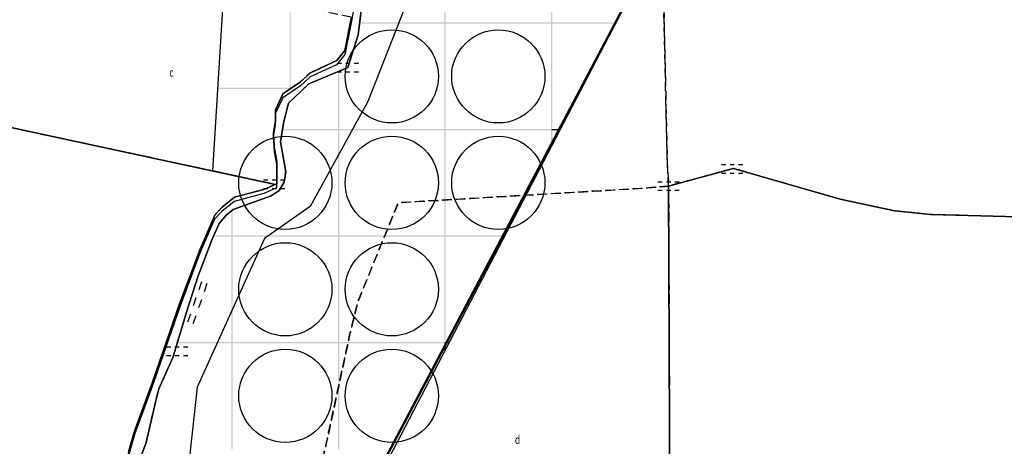
# Model space of a CAD drawing. Extents: x 307363 to 315298, y 6733170 to 6743554.
# Drawn here: x 308565 to 308796, y 6738833 to 6738934 of the extents above; entities that cross this region are included whole.
import ezdxf
from ezdxf.enums import TextEntityAlignment as Align

# ---------------------------------------------------------------- set-up
doc = ezdxf.new("R2010")
doc.units = 0
doc.header["$MEASUREMENT"] = 0
doc.linetypes.add('CACHE', pattern=[3, 2, -1, 0, 1.03824e-298])
doc.layers.get('0').update_dxf_attribs({"linetype": 'CONTINUOUS'})
for name, color, linetype in [('BORNE', 7, 'CONTINUOUS'), ('ER_EBC', 7, 'CONTINUOUS'), ('HYDRO', 4, 'CONTINUOUS'), ('PARCELLES', 82, 'CONTINUOUS'), ('PLU2', 7, 'CONTINUOUS'), ('PLUDIV', 7, 'CONTINUOUS'), ('SUBDI', 2, 'CACHE')]:
    doc.layers.add(name, color=color, linetype=linetype)
doc.styles.add('SUBDI', font='ROMANS')

# ---------------------------------------------------------------- blocks, each defined once
blk = doc.blocks.new('*U404', base_point=(308730.23, 6739082.7))
at = {"color": 3, "linetype": 'Continuous'}
for centre in [(308652.61, 6738920.2), (308677.61, 6738920.2), (308627.61, 6738895.2), (308652.61, 6738895.2), (308677.61, 6738895.2), (308627.61, 6738870.2), (308652.61, 6738870.2), (308627.61, 6738845.2), (308652.61, 6738845.2)]:
    blk.add_circle(centre, 10.94, dxfattribs=at)
for points in [[(308665.26, 6738957.7), (308664.96, 6738957.7), (308665.26, 6738932.7), (308664.96, 6738932.7)], [(308664.96, 6738932.7), (308665.26, 6738932.7), (308664.96, 6738957.7), (308665.26, 6738957.7)], [(308690.26, 6738957.7), (308689.96, 6738957.7), (308690.26, 6738932.7), (308689.96, 6738932.7)], [(308689.96, 6738932.7), (308690.26, 6738932.7), (308689.96, 6738957.7), (308690.26, 6738957.7)], [(308665.11, 6738932.55), (308665.11, 6738932.85), (308645.08, 6738932.55), (308645.08, 6738932.85)], [(308665.11, 6738932.55), (308665.11, 6738932.85), (308645.08, 6738932.55), (308645.08, 6738932.85)], [(308665.26, 6738932.7), (308664.96, 6738932.7), (308665.26, 6738907.7), (308664.96, 6738907.7)], [(308664.96, 6738907.7), (308665.26, 6738907.7), (308664.96, 6738932.7), (308665.26, 6738932.7)], [(308665.11, 6738932.85), (308665.11, 6738932.55), (308690.11, 6738932.85), (308690.11, 6738932.55)], [(308690.11, 6738932.55), (308690.11, 6738932.85), (308665.11, 6738932.55), (308665.11, 6738932.85)], [(308690.26, 6738932.7), (308689.96, 6738932.7), (308690.26, 6738907.7), (308689.96, 6738907.7)], [(308689.96, 6738907.7), (308690.26, 6738907.7), (308689.96, 6738932.7), (308690.26, 6738932.7)], [(308705.18, 6738932.55), (308705.18, 6738932.85), (308690.11, 6738932.55), (308690.11, 6738932.85)], [(308705.18, 6738932.55), (308705.18, 6738932.85), (308690.11, 6738932.55), (308690.11, 6738932.85)], [(308640.26, 6738921.37), (308639.96, 6738921.37), (308640.26, 6738907.7), (308639.96, 6738907.7)], [(308640.26, 6738921.37), (308639.96, 6738921.37), (308640.26, 6738907.7), (308639.96, 6738907.7)], [(308640.11, 6738907.55), (308640.11, 6738907.85), (308626.94, 6738907.55), (308626.94, 6738907.85)], [(308640.11, 6738907.55), (308640.11, 6738907.85), (308626.94, 6738907.55), (308626.94, 6738907.85)], [(308640.26, 6738907.7), (308639.96, 6738907.7), (308640.26, 6738882.7), (308639.96, 6738882.7)], [(308639.96, 6738882.7), (308640.26, 6738882.7), (308639.96, 6738907.7), (308640.26, 6738907.7)], [(308640.11, 6738907.85), (308640.11, 6738907.55), (308665.11, 6738907.85), (308665.11, 6738907.55)], [(308665.11, 6738907.55), (308665.11, 6738907.85), (308640.11, 6738907.55), (308640.11, 6738907.85)], [(308665.26, 6738907.7), (308664.96, 6738907.7), (308665.26, 6738882.7), (308664.96, 6738882.7)], [(308664.96, 6738882.7), (308665.26, 6738882.7), (308664.96, 6738907.7), (308665.26, 6738907.7)], [(308665.11, 6738907.85), (308665.11, 6738907.55), (308690.11, 6738907.85), (308690.11, 6738907.55)], [(308690.11, 6738907.55), (308690.11, 6738907.85), (308665.11, 6738907.55), (308665.11, 6738907.85)], [(308690.26, 6738907.7), (308689.96, 6738907.7), (308690.26, 6738903.78), (308689.96, 6738903.78)], [(308690.26, 6738907.7), (308689.96, 6738907.7), (308690.26, 6738903.78), (308689.96, 6738903.78)], [(308692.15, 6738907.55), (308692.15, 6738907.85), (308690.11, 6738907.55), (308690.11, 6738907.85)], [(308692.15, 6738907.55), (308692.15, 6738907.85), (308690.11, 6738907.55), (308690.11, 6738907.85)], [(308615.26, 6738888.75), (308614.96, 6738888.75), (308615.26, 6738882.7), (308614.96, 6738882.7)], [(308615.26, 6738888.75), (308614.96, 6738888.75), (308615.26, 6738882.7), (308614.96, 6738882.7)], [(308615.11, 6738882.55), (308615.11, 6738882.85), (308610.77, 6738882.55), (308610.77, 6738882.85)], [(308615.11, 6738882.55), (308615.11, 6738882.85), (308610.77, 6738882.55), (308610.77, 6738882.85)], [(308615.26, 6738882.7), (308614.96, 6738882.7), (308615.26, 6738857.7), (308614.96, 6738857.7)], [(308614.96, 6738857.7), (308615.26, 6738857.7), (308614.96, 6738882.7), (308615.26, 6738882.7)], [(308615.11, 6738882.85), (308615.11, 6738882.55), (308640.11, 6738882.85), (308640.11, 6738882.55)], [(308640.11, 6738882.55), (308640.11, 6738882.85), (308615.11, 6738882.55), (308615.11, 6738882.85)], [(308640.26, 6738882.7), (308639.96, 6738882.7), (308640.26, 6738857.7), (308639.96, 6738857.7)], [(308639.96, 6738857.7), (308640.26, 6738857.7), (308639.96, 6738882.7), (308640.26, 6738882.7)], [(308640.11, 6738882.85), (308640.11, 6738882.55), (308665.11, 6738882.85), (308665.11, 6738882.55)], [(308665.11, 6738882.55), (308665.11, 6738882.85), (308640.11, 6738882.55), (308640.11, 6738882.85)], [(308665.26, 6738882.7), (308664.96, 6738882.7), (308665.26, 6738857.7), (308664.96, 6738857.7)], [(308664.96, 6738857.7), (308665.26, 6738857.7), (308664.96, 6738882.7), (308665.26, 6738882.7)], [(308679.13, 6738882.55), (308679.13, 6738882.85), (308665.11, 6738882.55), (308665.11, 6738882.85)], [(308679.13, 6738882.55), (308679.13, 6738882.85), (308665.11, 6738882.55), (308665.11, 6738882.85)], [(308615.11, 6738857.55), (308615.11, 6738857.85), (308602.28, 6738857.55), (308602.28, 6738857.85)], [(308615.11, 6738857.55), (308615.11, 6738857.85), (308602.28, 6738857.55), (308602.28, 6738857.85)], [(308615.11, 6738857.85), (308615.11, 6738857.55), (308640.11, 6738857.85), (308640.11, 6738857.55)], [(308640.11, 6738857.55), (308640.11, 6738857.85), (308615.11, 6738857.55), (308615.11, 6738857.85)], [(308640.11, 6738857.85), (308640.11, 6738857.55), (308665.11, 6738857.85), (308665.11, 6738857.55)], [(308665.11, 6738857.55), (308665.11, 6738857.85), (308640.11, 6738857.55), (308640.11, 6738857.85)], [(308666.1, 6738857.55), (308666.1, 6738857.85), (308665.11, 6738857.55), (308665.11, 6738857.85)], [(308666.1, 6738857.55), (308666.1, 6738857.85), (308665.11, 6738857.55), (308665.11, 6738857.85)], [(308615.26, 6738857.7), (308614.96, 6738857.7), (308615.26, 6738832.7), (308614.96, 6738832.7)], [(308614.96, 6738832.7), (308615.26, 6738832.7), (308614.96, 6738857.7), (308615.26, 6738857.7)], [(308640.26, 6738857.7), (308639.96, 6738857.7), (308640.26, 6738832.7), (308639.96, 6738832.7)], [(308639.96, 6738832.7), (308640.26, 6738832.7), (308639.96, 6738857.7), (308640.26, 6738857.7)], [(308665.26, 6738857.7), (308664.96, 6738857.7), (308665.26, 6738855.8), (308664.96, 6738855.8)], [(308665.26, 6738857.7), (308664.96, 6738857.7), (308665.26, 6738855.8), (308664.96, 6738855.8)]]:
    blk.add_trace(points, dxfattribs=at)
blk = doc.blocks.new('*U405', base_point=(308582.64, 6739092.41))
at = {"color": 3, "linetype": 'Continuous'}
for centre in [(308641.24, 6739029.91), (308641.24, 6739004.91), (308641.24, 6738979.91)]:
    blk.add_circle(centre, 10.94, dxfattribs=at)
for points in [[(308603.89, 6739087.09), (308603.59, 6739087.09), (308603.89, 6739067.41), (308603.59, 6739067.41)], [(308603.89, 6739087.09), (308603.59, 6739087.09), (308603.89, 6739067.41), (308603.59, 6739067.41)], [(308628.89, 6739077.07), (308628.59, 6739077.07), (308628.89, 6739067.41), (308628.59, 6739067.41)], [(308628.89, 6739077.07), (308628.59, 6739077.07), (308628.89, 6739067.41), (308628.59, 6739067.41)], [(308603.74, 6739067.26), (308603.74, 6739067.56), (308579.13, 6739067.26), (308579.13, 6739067.56)], [(308603.74, 6739067.26), (308603.74, 6739067.56), (308579.13, 6739067.26), (308579.13, 6739067.56)], [(308603.89, 6739067.41), (308603.59, 6739067.41), (308603.89, 6739055.78), (308603.59, 6739055.78)], [(308603.89, 6739067.41), (308603.59, 6739067.41), (308603.89, 6739055.78), (308603.59, 6739055.78)], [(308603.74, 6739067.56), (308603.74, 6739067.26), (308628.74, 6739067.56), (308628.74, 6739067.26)], [(308628.74, 6739067.26), (308628.74, 6739067.56), (308603.74, 6739067.26), (308603.74, 6739067.56)], [(308628.89, 6739067.41), (308628.59, 6739067.41), (308628.89, 6739042.41), (308628.59, 6739042.41)], [(308628.59, 6739042.41), (308628.89, 6739042.41), (308628.59, 6739067.41), (308628.89, 6739067.41)], [(308638.56, 6739067.26), (308638.56, 6739067.56), (308628.74, 6739067.26), (308628.74, 6739067.56)], [(308638.56, 6739067.26), (308638.56, 6739067.56), (308628.74, 6739067.26), (308628.74, 6739067.56)], [(308653.89, 6739058.25), (308653.59, 6739058.25), (308653.89, 6739042.41), (308653.59, 6739042.41)], [(308653.89, 6739058.25), (308653.59, 6739058.25), (308653.89, 6739042.41), (308653.59, 6739042.41)], [(308628.74, 6739042.26), (308628.74, 6739042.56), (308610.25, 6739042.26), (308610.25, 6739042.56)], [(308628.74, 6739042.26), (308628.74, 6739042.56), (308610.25, 6739042.26), (308610.25, 6739042.56)], [(308628.89, 6739042.41), (308628.59, 6739042.41), (308628.89, 6739017.41), (308628.59, 6739017.41)], [(308628.59, 6739017.41), (308628.89, 6739017.41), (308628.59, 6739042.41), (308628.89, 6739042.41)], [(308628.74, 6739042.56), (308628.74, 6739042.26), (308653.74, 6739042.56), (308653.74, 6739042.26)], [(308653.74, 6739042.26), (308653.74, 6739042.56), (308628.74, 6739042.26), (308628.74, 6739042.56)], [(308653.89, 6739042.41), (308653.59, 6739042.41), (308653.89, 6739017.41), (308653.59, 6739017.41)], [(308653.59, 6739017.41), (308653.89, 6739017.41), (308653.59, 6739042.41), (308653.89, 6739042.41)], [(308657.99, 6739042.26), (308657.99, 6739042.56), (308653.74, 6739042.26), (308653.74, 6739042.56)], [(308657.99, 6739042.26), (308657.99, 6739042.56), (308653.74, 6739042.26), (308653.74, 6739042.56)], [(308628.74, 6739017.26), (308628.74, 6739017.56), (308606.29, 6739017.26), (308606.29, 6739017.56)], [(308628.74, 6739017.26), (308628.74, 6739017.56), (308606.29, 6739017.26), (308606.29, 6739017.56)], [(308628.89, 6739017.41), (308628.59, 6739017.41), (308628.89, 6738992.41), (308628.59, 6738992.41)], [(308628.59, 6738992.41), (308628.89, 6738992.41), (308628.59, 6739017.41), (308628.89, 6739017.41)], [(308628.74, 6739017.56), (308628.74, 6739017.26), (308653.74, 6739017.56), (308653.74, 6739017.26)], [(308653.74, 6739017.26), (308653.74, 6739017.56), (308628.74, 6739017.26), (308628.74, 6739017.56)], [(308653.89, 6739017.41), (308653.59, 6739017.41), (308653.89, 6738992.41), (308653.59, 6738992.41)], [(308653.59, 6738992.41), (308653.89, 6738992.41), (308653.59, 6739017.41), (308653.89, 6739017.41)], [(308657.74, 6739017.26), (308657.74, 6739017.56), (308653.74, 6739017.26), (308653.74, 6739017.56)], [(308657.74, 6739017.26), (308657.74, 6739017.56), (308653.74, 6739017.26), (308653.74, 6739017.56)], [(308628.74, 6738992.26), (308628.74, 6738992.56), (308608.84, 6738992.26), (308608.84, 6738992.56)], [(308628.74, 6738992.26), (308628.74, 6738992.56), (308608.84, 6738992.26), (308608.84, 6738992.56)], [(308628.89, 6738992.41), (308628.59, 6738992.41), (308628.89, 6738967.41), (308628.59, 6738967.41)], [(308628.59, 6738967.41), (308628.89, 6738967.41), (308628.59, 6738992.41), (308628.89, 6738992.41)], [(308628.74, 6738992.56), (308628.74, 6738992.26), (308653.74, 6738992.56), (308653.74, 6738992.26)], [(308653.74, 6738992.26), (308653.74, 6738992.56), (308628.74, 6738992.26), (308628.74, 6738992.56)], [(308653.89, 6738992.41), (308653.59, 6738992.41), (308653.89, 6738980.82), (308653.59, 6738980.82)], [(308653.89, 6738992.41), (308653.59, 6738992.41), (308653.89, 6738980.82), (308653.59, 6738980.82)], [(308655.24, 6738992.26), (308655.24, 6738992.56), (308653.74, 6738992.26), (308653.74, 6738992.56)], [(308655.24, 6738992.26), (308655.24, 6738992.56), (308653.74, 6738992.26), (308653.74, 6738992.56)], [(308628.74, 6738967.26), (308628.74, 6738967.56), (308611.4, 6738967.26), (308611.4, 6738967.56)], [(308628.74, 6738967.26), (308628.74, 6738967.56), (308611.4, 6738967.26), (308611.4, 6738967.56)], [(308628.89, 6738967.41), (308628.59, 6738967.41), (308628.89, 6738942.41), (308628.59, 6738942.41)], [(308628.59, 6738942.41), (308628.89, 6738942.41), (308628.59, 6738967.41), (308628.89, 6738967.41)], [(308650.03, 6738967.26), (308650.03, 6738967.56), (308628.74, 6738967.26), (308628.74, 6738967.56)], [(308650.03, 6738967.26), (308650.03, 6738967.56), (308628.74, 6738967.26), (308628.74, 6738967.56)], [(308628.74, 6738942.26), (308628.74, 6738942.56), (308613.3, 6738942.26), (308613.3, 6738942.56)], [(308628.74, 6738942.26), (308628.74, 6738942.56), (308613.3, 6738942.26), (308613.3, 6738942.56)], [(308628.89, 6738942.41), (308628.59, 6738942.41), (308628.89, 6738917.41), (308628.59, 6738917.41)], [(308628.59, 6738917.41), (308628.89, 6738917.41), (308628.59, 6738942.41), (308628.89, 6738942.41)], [(308644.11, 6738942.26), (308644.11, 6738942.56), (308628.74, 6738942.26), (308628.74, 6738942.56)], [(308644.11, 6738942.26), (308644.11, 6738942.56), (308628.74, 6738942.26), (308628.74, 6738942.56)], [(308628.74, 6738917.26), (308628.74, 6738917.56), (308611.76, 6738917.26), (308611.76, 6738917.56)], [(308628.74, 6738917.26), (308628.74, 6738917.56), (308611.76, 6738917.26), (308611.76, 6738917.56)], [(308628.89, 6738917.41), (308628.59, 6738917.41), (308628.89, 6738917.27), (308628.59, 6738917.27)], [(308628.89, 6738917.41), (308628.59, 6738917.41), (308628.89, 6738917.27), (308628.59, 6738917.27)], [(308628.95, 6738917.26), (308628.95, 6738917.56), (308628.74, 6738917.26), (308628.74, 6738917.56)], [(308628.95, 6738917.26), (308628.95, 6738917.56), (308628.74, 6738917.26), (308628.74, 6738917.56)]]:
    blk.add_trace(points, dxfattribs=at)
blk = doc.blocks.new('INCONNU')
at = {"color": 7, "linetype": 'Continuous'}
for p, q in [((-1.667, 0.667), (-1, 0.667)), ((-0.333, 0.667), (0.333, 0.667)), ((1, 0.667), (1.667, 0.667)), ((-1.667, -0.667), (-1, -0.667)), ((-0.333, -0.667), (0.333, -0.667)), ((1, -0.667), (1.667, -0.667))]:
    blk.add_line(p, q, dxfattribs=at)
blk = doc.blocks.new('Allaire')
at = {"layer": 'HYDRO', "flags": 128}
for points in [[(308590.83, 6738832.08), (308592.27, 6738837.1), (308596.39, 6738848.38), (308602.88, 6738867.06), (308607.61, 6738879.64), (308611.03, 6738887.64), (308612.77, 6738889.46), (308615.65, 6738891.83), (308622.57, 6738893.65), (308625.24, 6738894.84), (308625.58, 6738894.98), (308625.62, 6738900.21), (308625.01, 6738903.5), (308624.8, 6738906.93), (308625.27, 6738909.77), (308625.28, 6738912.36), (308627.03, 6738916.1), (308631.21, 6738918.95), (308633.49, 6738921.05), (308639.69, 6738923.92), (308641.6, 6738926.29), (308643.14, 6738934.16)], [(308646.77, 6738946.35), (308644.74, 6738929.93), (308642.28, 6738922.28), (308633.12, 6738918.45), (308628.34, 6738913.93), (308627.17, 6738909.22), (308626.51, 6738904.81), (308627.69, 6738897.78), (308627.3, 6738895.34), (308626.16, 6738893.38), (308624.25, 6738892.15), (308615.36, 6738888.96), (308613.81, 6738887.67), (308612.11, 6738885.64), (308610.45, 6738882), (308607.17, 6738873.37), (308604.43, 6738864.81), (308601.66, 6738855.64), (308601.2, 6738854.16), (308597.94, 6738846.82), (308597.1, 6738843.68), (308594.95, 6738834.2), (308593.01, 6738828.96)]]:
    blk.add_lwpolyline(points, dxfattribs=at)
at = {"layer": 'PARCELLES', "flags": 128}
for points in [[(308643.14, 6738934.16), (308641.6, 6738926.29), (308639.69, 6738923.92), (308633.49, 6738921.05), (308631.21, 6738918.95), (308627.03, 6738916.1), (308625.28, 6738912.36), (308625.27, 6738909.77), (308624.8, 6738906.93), (308625.01, 6738903.5), (308625.62, 6738900.21), (308625.58, 6738894.98), (308625.24, 6738894.84), (308625.24, 6738894.84), (308551.53, 6738910.69)], [(308590.83, 6738832.08), (308592.27, 6738837.1), (308596.39, 6738848.38), (308602.88, 6738867.06), (308607.61, 6738879.64), (308611.03, 6738887.64), (308612.77, 6738889.46), (308615.65, 6738891.83), (308622.57, 6738893.65), (308625.24, 6738894.84), (308625.58, 6738894.98), (308625.62, 6738900.21), (308625.01, 6738903.5), (308624.8, 6738906.93), (308625.27, 6738909.77), (308625.28, 6738912.36), (308627.03, 6738916.1), (308631.21, 6738918.95), (308633.49, 6738921.05), (308639.69, 6738923.92), (308641.6, 6738926.29), (308643.14, 6738934.16)], [(308646.77, 6738946.35), (308644.74, 6738929.93), (308642.28, 6738922.28), (308633.12, 6738918.45), (308628.34, 6738913.93), (308627.17, 6738909.22), (308626.51, 6738904.81), (308627.69, 6738897.78), (308627.3, 6738895.34), (308626.16, 6738893.38), (308624.25, 6738892.15), (308615.36, 6738888.96), (308613.81, 6738887.67), (308612.11, 6738885.64), (308610.45, 6738882), (308607.17, 6738873.37), (308604.43, 6738864.81), (308601.66, 6738855.64), (308601.2, 6738854.16), (308597.94, 6738846.82), (308597.1, 6738843.68), (308594.95, 6738834.2), (308593.01, 6738828.96)], [(308593.01, 6738828.96), (308594.95, 6738834.2), (308597.1, 6738843.68), (308597.94, 6738846.82), (308601.2, 6738854.16), (308601.66, 6738855.64), (308604.43, 6738864.81), (308607.17, 6738873.37), (308610.45, 6738882), (308612.11, 6738885.64), (308613.81, 6738887.67), (308615.36, 6738888.96), (308624.25, 6738892.15), (308626.16, 6738893.38), (308627.3, 6738895.34), (308627.69, 6738897.78), (308626.51, 6738904.81), (308627.17, 6738909.22), (308628.34, 6738913.93), (308633.12, 6738918.45), (308642.28, 6738922.28), (308644.74, 6738929.93), (308646.77, 6738946.35)], [(308941.08, 6738879.52), (308925.2, 6738880.46), (308918.84, 6738880.38), (308912.54, 6738879.81), (308899.96, 6738871.52), (308896.45, 6738871.75), (308887.12, 6738873.61), (308878.24, 6738873.63), (308869.82, 6738875.06), (308868.5, 6738875.29), (308852.55, 6738878.77), (308840.78, 6738880.7), (308828.88, 6738883.63), (308827.52, 6738883.94), (308818.9, 6738885.9), (308808.39, 6738886.97), (308779.12, 6738887.75), (308770.65, 6738888.63), (308757.83, 6738891.36), (308732.81, 6738898.58), (308732.51, 6738898.5), (308717.59, 6738894.45), (308718.03, 6738780.26)], [(308509, 6738830.22), (308513.92, 6738842.07), (308518.21, 6738850.65), (308522.83, 6738853.56), (308525.39, 6738855.35), (308527.58, 6738858.41), (308533.66, 6738870.22), (308533.94, 6738870.86), (308540.47, 6738885.61), (308551.53, 6738910.69), (308625.24, 6738894.84), (308622.57, 6738893.65), (308615.65, 6738891.83), (308612.77, 6738889.46), (308611.03, 6738887.64), (308607.61, 6738879.64), (308602.88, 6738867.06), (308596.39, 6738848.38), (308592.27, 6738837.1), (308590.83, 6738832.08)], [(308718.03, 6738780.26), (308717.59, 6738894.45), (308732.51, 6738898.5), (308732.81, 6738898.58), (308757.83, 6738891.36), (308770.65, 6738888.63), (308779.12, 6738887.75), (308808.39, 6738886.97), (308818.9, 6738885.9), (308827.52, 6738883.94), (308828.88, 6738883.63), (308840.78, 6738880.7), (308852.55, 6738878.77), (308868.5, 6738875.29), (308869.82, 6738875.06), (308878.24, 6738873.63), (308887.12, 6738873.61), (308896.45, 6738871.75), (308899.96, 6738871.52), (308912.54, 6738879.81), (308918.84, 6738880.38), (308925.2, 6738880.46), (308941.08, 6738879.52)]]:
    blk.add_lwpolyline(points, dxfattribs=at)
at = {"layer": 'SUBDI', "flags": 128}
for points in [[(308767.66, 6739101.25), (308778.59, 6739101.28), (308779.6, 6739101.29), (308770.32, 6739056.39), (308761.53, 6739041.86), (308759.5, 6739040.19), (308748.36, 6739018.08), (308715.94, 6738953.36), (308716.41, 6738938.23), (308717.29, 6738899.75), (308717.59, 6738894.45), (308711.58, 6738893.92), (308654.12, 6738890.53), (308644.67, 6738867.38), (308642.71, 6738859.44), (308637.48, 6738835.18), (308626.37, 6738784.58), (308623.82, 6738784.68), (308587.61, 6738786.13), (308590.56, 6738792.28), (308592.8, 6738795.62), (308596.86, 6738800.73), (308596.68, 6738804.53), (308593.88, 6738810.69), (308592.19, 6738817.42), (308591.5, 6738823.28), (308593.01, 6738828.96), (308594.95, 6738834.2), (308597.1, 6738843.68), (308597.94, 6738846.82), (308601.2, 6738854.16), (308601.66, 6738855.64), (308604.43, 6738864.81), (308607.17, 6738873.37), (308610.45, 6738882), (308612.11, 6738885.64), (308613.81, 6738887.67), (308615.36, 6738888.96), (308624.25, 6738892.15), (308626.16, 6738893.38), (308627.3, 6738895.34), (308627.69, 6738897.78), (308626.51, 6738904.81), (308627.17, 6738909.22), (308628.34, 6738913.93), (308633.12, 6738918.45), (308642.28, 6738922.28), (308644.74, 6738929.93), (308646.77, 6738946.35), (308649.98, 6738959.76), (308652.06, 6738967.67), (308655.21, 6738977.68), (308656.46, 6738982.82), (308678.46, 6738992.01), (308683.79, 6739036.39), (308706.72, 6739095.69), (308710.76, 6739096.74), (308720.12, 6739099.67), (308724.86, 6739100.5), (308732.86, 6739101.09), (308756.57, 6739101.24), (308767.66, 6739101.25)], [(308717.59, 6738894.45), (308717.29, 6738899.75), (308716.41, 6738938.23), (308715.94, 6738953.36), (308748.36, 6739018.08), (308759.5, 6739040.19), (308761.53, 6739041.86), (308826.95, 6739039.7), (308883.55, 6739037.82), (308905.09, 6739037.1), (308931.56, 6739036.01), (308936.05, 6739094.38), (308980.2, 6739083.8), (308980.37, 6739083.25), (308980.58, 6739082.65), (308980.93, 6739081.53), (308981.17, 6739080.05), (308981.23, 6739078.09), (308981.68, 6739071.68), (308982.59, 6739050.76), (308983.48, 6739030.98), (308983.51, 6739030.43), (308983.9, 6739021.95), (308984.25, 6739014.47), (308984.98, 6739003.46), (308985.51, 6738997.58), (308985.6, 6738996.51), (308988.05, 6738977.33), (308988.74, 6738971.08), (308988.78, 6738969.92), (308988.81, 6738968.86), (308988.15, 6738949.63), (308987.81, 6738940.33), (308987.08, 6738924.41), (308987.05, 6738923.73), (308986.52, 6738910.31), (308986.11, 6738901.39), (308985.96, 6738898.92), (308985.9, 6738897.78), (308985.41, 6738889.47), (308984.92, 6738888.67), (308978.92, 6738878.83), (308978.23, 6738878.26), (308976.75, 6738876.89), (308974.8, 6738876.59), (308965.28, 6738876.73), (308941.08, 6738879.52), (308925.2, 6738880.46), (308918.84, 6738880.38), (308912.54, 6738879.81), (308899.96, 6738871.52), (308896.45, 6738871.75), (308887.12, 6738873.61), (308878.24, 6738873.63), (308869.82, 6738875.06), (308868.5, 6738875.29), (308852.55, 6738878.77), (308840.78, 6738880.7), (308828.88, 6738883.63), (308827.52, 6738883.94), (308818.9, 6738885.9), (308808.39, 6738886.97), (308779.12, 6738887.75), (308770.65, 6738888.63), (308757.83, 6738891.36), (308732.81, 6738898.58), (308732.51, 6738898.5), (308717.59, 6738894.45)], [(308606.6, 6738941.64), (308643.14, 6738934.16), (308641.6, 6738926.29), (308639.69, 6738923.92), (308633.49, 6738921.05), (308631.21, 6738918.95), (308627.03, 6738916.1), (308625.28, 6738912.36), (308625.27, 6738909.77), (308624.8, 6738906.93), (308625.01, 6738903.5), (308625.62, 6738900.21), (308625.58, 6738894.98), (308625.24, 6738894.84), (308551.53, 6738910.69), (308558.36, 6738927.69), (308567.6, 6738949.63), (308606.6, 6738941.64)], [(308551.53, 6738910.69), (308625.24, 6738894.84), (308622.57, 6738893.65), (308615.65, 6738891.83), (308612.77, 6738889.46), (308611.03, 6738887.64), (308607.61, 6738879.64), (308602.88, 6738867.06), (308596.39, 6738848.38), (308592.27, 6738837.1), (308590.83, 6738832.08), (308589.73, 6738825.47), (308589.45, 6738820.08), (308590, 6738815.11), (308592.32, 6738810.22), (308593.97, 6738805.7), (308593.25, 6738801.67), (308592.3, 6738797.84), (308589.92, 6738794.23), (308587.46, 6738791.26), (308585.11, 6738787.63), (308583.79, 6738782.38), (308582.6, 6738773), (308581.9, 6738770.76), (308575.44, 6738767.15), (308573.02, 6738762.89), (308570.56, 6738755.28), (308569.46, 6738747.27), (308569.33, 6738742.32), (308569.73, 6738737.23), (308570, 6738736.38), (308550.43, 6738675.76), (308544.52, 6738659), (308531.92, 6738618.13), (308509.44, 6738620.52), (308519.93, 6738700.38), (308507.48, 6738703.27), (308509.27, 6738791.17), (308505.87, 6738805.62), (308505.62, 6738811.98), (308505.61, 6738817.27), (308507.29, 6738824.13), (308509, 6738830.22), (308513.92, 6738842.07), (308518.21, 6738850.65), (308522.83, 6738853.56), (308525.39, 6738855.35), (308527.58, 6738858.41), (308533.66, 6738870.22), (308533.94, 6738870.86), (308540.47, 6738885.61), (308551.53, 6738910.69)], [(308717.59, 6738894.45), (308718.03, 6738780.26), (308716.36, 6738780.45), (308690.29, 6738781.76), (308626.37, 6738784.58), (308637.48, 6738835.18), (308642.71, 6738859.44), (308644.67, 6738867.38), (308654.12, 6738890.53), (308711.58, 6738893.92), (308717.59, 6738894.45)]]:
    blk.add_lwpolyline(points, close=True, dxfattribs=at)
at = {"layer": 'BORNE', "xscale": 1.5, "yscale": 1.5}
for p in [(308642.28, 6738922.28), (308732.51, 6738898.5), (308625.01, 6738894.88), (308717.59, 6738894.45), (308602.2, 6738855.68)]:
    blk.add_blockref('INCONNU', p, dxfattribs=at)
at = {"layer": 'HYDRO', "xscale": 3, "rotation": 250.899994}
blk.add_blockref('INCONNU', (308606.94, 6738867.02), dxfattribs=at)
at = {"layer": 'SUBDI', "style": 'SUBDI', "width": 0.7}
for s, p in [('c', (308600.88, 6738921.12)), ('d', (308682.11, 6738834.92))]:
    blk.add_text(s, height=2, dxfattribs=at).set_placement(p, align=Align.MIDDLE_CENTER)

msp = doc.modelspace()

# ---------------------------------------------------------------- linework, layer by layer
at = {"layer": 'ER_EBC', "color": 3, "linetype": 'Continuous'}
for points in [[(308623.45, 6738775.84, 0), (308715.94, 6738953.36, 0)], [(308646.77, 6738946.35, 0), (308644.74, 6738929.93, 0), (308642.28, 6738922.28, 0), (308633.12, 6738918.45, 0), (308628.34, 6738913.93, 0), (308627.17, 6738909.22, 0), (308626.51, 6738904.81, 0), (308627.69, 6738897.78, 0), (308627.3, 6738895.34, 0), (308626.16, 6738893.38, 0), (308624.25, 6738892.15, 0), (308615.36, 6738888.96, 0), (308613.81, 6738887.67, 0), (308612.11, 6738885.64, 0), (308610.45, 6738882, 0), (308607.17, 6738873.37, 0), (308604.43, 6738864.81, 0), (308601.66, 6738855.64, 0), (308601.2, 6738854.16, 0), (308597.94, 6738846.82, 0), (308597.1, 6738843.68, 0), (308594.95, 6738834.2, 0), (308593.01, 6738828.96, 0)], [(308643.14, 6738934.16, 0), (308641.6, 6738926.29, 0), (308639.69, 6738923.92, 0), (308633.49, 6738921.05, 0), (308631.21, 6738918.95, 0), (308627.03, 6738916.1, 0), (308625.28, 6738912.36, 0), (308625.27, 6738909.77, 0), (308624.8, 6738906.93, 0), (308625.01, 6738903.5, 0), (308625.62, 6738900.21, 0), (308625.58, 6738894.98, 0), (308625.24, 6738894.84, 0), (308610.56, 6738898, 0), (308613.55, 6738946.42, 0)]]:
    msp.add_polyline3d(points, dxfattribs=at)
at = {"layer": 'PLU2', "color": 7, "linetype": 'Continuous', "lineweight": 50}
msp.add_polyline3d([(308795.27, 6739112.99, 0), (308779.6, 6739101.29, 0), (308770.32, 6739056.39, 0), (308761.53, 6739041.86, 0), (308759.5, 6739040.19, 0), (308748.36, 6739018.08, 0), (308715.94, 6738953.36, 0), (308630.2, 6738790.98, 0)], dxfattribs=at)
at = {"layer": 'PLUDIV', "color": 3, "linetype": 'Continuous'}
msp.add_polyline3d([(308967.23, 6739204.96, 0), (308939.25, 6739112.5, 0), (308929.61, 6739099.86, 0), (308903.04, 6739103.29, 0), (308855.24, 6739105.86, 0), (308767.47, 6739103.66, 0), (308721.18, 6739103.66, 0), (308711.32, 6739099.38, 0), (308692.46, 6739054.39, 0), (308667.8, 6738967.32, 0), (308646.95, 6738914.28, 0), (308633.45, 6738889.64, 0), (308622.74, 6738882.14, 0), (308606.88, 6738847.22, 0), (308603.02, 6738811.53, 0)], dxfattribs=at)
at = {"layer": 'PLUDIV', "color": 5, "linetype": 'Continuous'}
msp.add_polyline3d([(308643.52, 6738935.32, 0), (308643.11, 6738933.18, 0), (308641.56, 6738925.3, 0), (308639.66, 6738922.93, 0), (308633.46, 6738920.06, 0), (308631.17, 6738917.96, 0), (308626.99, 6738915.12, 0), (308625.25, 6738911.38, 0), (308625.23, 6738908.79, 0), (308624.77, 6738905.95, 0), (308624.98, 6738902.51, 0), (308625.59, 6738899.23, 0), (308625.55, 6738894, 0), (308625.21, 6738893.86, 0), (308622.54, 6738892.67, 0), (308615.62, 6738890.85, 0), (308612.73, 6738888.47, 0), (308611, 6738886.65, 0), (308607.57, 6738878.65, 0), (308602.84, 6738866.07, 0), (308596.34, 6738847.39, 0), (308592.22, 6738836.12, 0), (308590.78, 6738831.1, 0)], dxfattribs=at)

# ---------------------------------------------------------------- block references
at = {"linetype": 'Continuous'}
msp.add_blockref('Allaire', (0, 0), dxfattribs=at)
at = {"layer": 'ER_EBC', "color": 7}
for name, p in [('*U405', (308582.64, 6739092.41)), ('*U404', (308730.23, 6739082.7))]:
    msp.add_blockref(name, p, dxfattribs=at)

doc.saveas('drawing.dxf')
